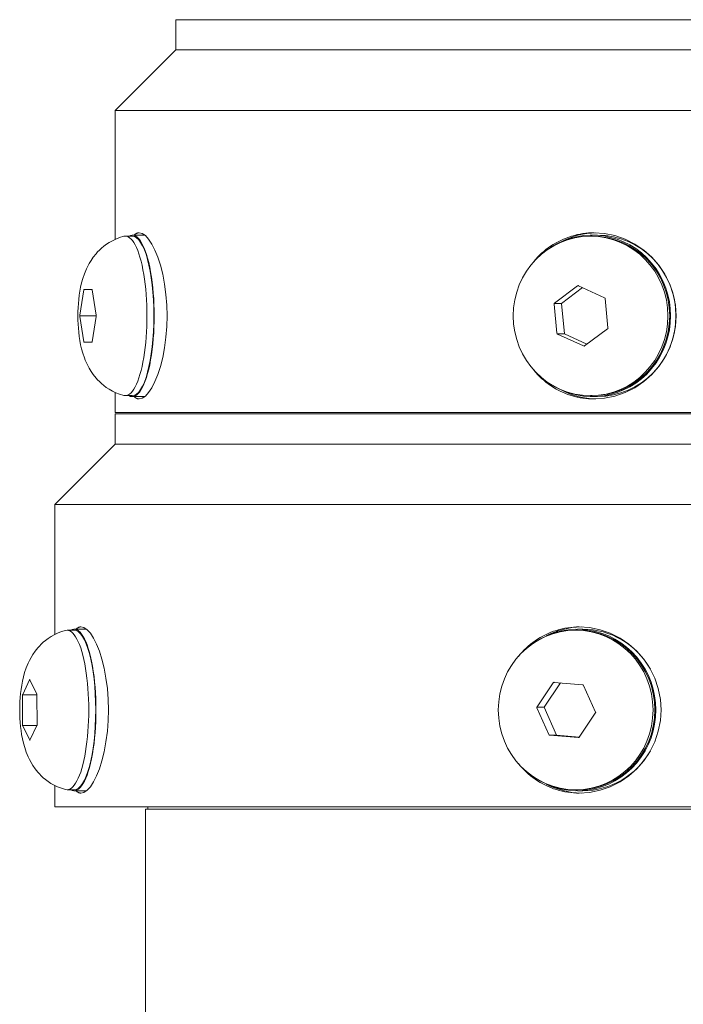
# Model space of a CAD drawing. Extents: x 10 to 120, y 5 to 334.
# Drawn here: x 16 to 18, y 36 to 40 of the extents above; entities that cross this region are included whole.
import ezdxf

# ---------------------------------------------------------------- set-up
doc = ezdxf.new("R2010")
doc.units = 0
doc.header["$LTSCALE"] = 8
doc.header["$MEASUREMENT"] = 0
doc.layers.add('Visible Edges(ANSI)', color=7, linetype='Continuous', lineweight=18)

msp = doc.modelspace()

# ---------------------------------------------------------------- linework, layer by layer
at = {"layer": 'Visible Edges(ANSI)'}
for p, q in [((20.9632, 39.6031), (16.2132, 39.6031)), ((16.2132, 39.6031), (16.2132, 39.4781)), ((16.2132, 39.4781), (15.9632, 39.2281)), ((16.2132, 39.4781), (20.9632, 39.4781)), ((20.9632, 39.4781), (16.2132, 39.4781)), ((19.3982, 39.2281), (15.9632, 39.2281)), ((15.9632, 39.2281), (15.9632, 38.6949)), ((16.0043, 38.7081), (16.0332, 38.7081)), ((16.0332, 38.7121), (16.0853, 38.7121)), ((17.9284, 38.7081), (17.9357, 38.7081)), ((17.9578, 38.7121), (17.9357, 38.7121)), ((15.8163, 38.3804), (15.8328, 38.4852)), ((15.8328, 38.4852), (15.8331, 38.4875)), ((15.8331, 38.4875), (15.8339, 38.4875)), ((15.8339, 38.4875), (15.8668, 38.4875)), ((15.8668, 38.4875), (15.8675, 38.4875)), ((15.8675, 38.4875), (15.8678, 38.4852)), ((15.8678, 38.4852), (15.8843, 38.3804)), ((17.7794, 38.4313), (17.8745, 38.5022)), ((17.8956, 38.495), (17.8081, 38.4298)), ((17.8745, 38.5022), (17.8766, 38.5037)), ((17.8766, 38.5037), (17.8789, 38.5027)), ((17.8789, 38.5027), (17.986, 38.4531)), ((17.986, 38.4531), (17.9883, 38.452)), ((17.9883, 38.452), (17.9886, 38.4494)), ((17.9886, 38.4494), (18.0005, 38.329)), ((17.7774, 38.4298), (17.7794, 38.4313)), ((17.7774, 38.4298), (17.8081, 38.4298)), ((17.7776, 38.4272), (17.7774, 38.4298)), ((17.7895, 38.3068), (17.7776, 38.4272)), ((17.8081, 38.4298), (17.8205, 38.3042)), ((15.816, 38.3781), (15.8163, 38.3804)), ((15.8163, 38.3758), (15.816, 38.3781)), ((15.816, 38.3781), (15.8846, 38.3781)), ((15.8328, 38.271), (15.8163, 38.3758)), ((15.8843, 38.3758), (15.8678, 38.271)), ((15.8843, 38.3804), (15.8846, 38.3781)), ((15.8846, 38.3781), (15.8843, 38.3758)), ((17.9987, 38.3248), (17.9035, 38.254)), ((18.0007, 38.3264), (17.9987, 38.3248)), ((18.0005, 38.329), (18.0007, 38.3264)), ((17.7898, 38.3042), (17.7895, 38.3068)), ((17.7898, 38.3042), (17.8205, 38.3042)), ((17.7921, 38.3031), (17.7898, 38.3042)), ((17.8991, 38.2535), (17.7921, 38.3031)), ((17.8205, 38.3042), (17.9132, 38.2612)), ((15.8331, 38.2687), (15.8328, 38.271)), ((15.8339, 38.2687), (15.8331, 38.2687)), ((15.8668, 38.2687), (15.8339, 38.2687)), ((15.8675, 38.2687), (15.8668, 38.2687)), ((15.8678, 38.271), (15.8675, 38.2687)), ((17.9015, 38.2524), (17.8991, 38.2535)), ((17.9035, 38.254), (17.9015, 38.2524)), ((15.9632, 38.0613), (15.9632, 37.9781)), ((16.0043, 38.0481), (16.0332, 38.0481)), ((16.0332, 38.0441), (16.0853, 38.0441)), ((17.9284, 38.0481), (17.9357, 38.0481)), ((17.9578, 38.0441), (17.9357, 38.0441)), ((15.9632, 37.9781), (21.2132, 37.9781)), ((21.2132, 37.9731), (15.9632, 37.9731)), ((15.9632, 37.9731), (15.9632, 37.8481)), ((15.9632, 37.8481), (15.7132, 37.5981)), ((15.9632, 37.8481), (21.2132, 37.8481)), ((21.2132, 37.8481), (15.9632, 37.8481)), ((19.347, 37.5981), (15.7132, 37.5981)), ((15.7132, 37.5981), (15.7132, 37.0604)), ((15.7637, 37.0781), (15.7926, 37.0781)), ((15.7926, 37.0821), (15.8446, 37.0821)), ((17.8669, 37.0781), (17.8743, 37.0781)), ((17.8743, 37.0821), (17.8964, 37.0821)), ((15.5805, 36.812), (15.6089, 36.8731)), ((15.6089, 36.8731), (15.6095, 36.8744)), ((15.6095, 36.8744), (15.6102, 36.8731)), ((15.6102, 36.8731), (15.6387, 36.8131)), ((17.7071, 36.7612), (17.7744, 36.8604)), ((17.8048, 36.8599), (17.7364, 36.7591)), ((17.7744, 36.8604), (17.7759, 36.8625)), ((17.7759, 36.8625), (17.7784, 36.8623)), ((17.7784, 36.8623), (17.8953, 36.8518)), ((17.8953, 36.8518), (17.8978, 36.8515)), ((17.8978, 36.8515), (17.8989, 36.8492)), ((17.8989, 36.8492), (17.9485, 36.7395)), ((15.5799, 36.8106), (15.5805, 36.812)), ((15.5799, 36.8106), (15.6394, 36.8106)), ((15.5799, 36.808), (15.5799, 36.8106)), ((15.5801, 36.687), (15.5799, 36.808)), ((15.6387, 36.8131), (15.6394, 36.8118)), ((15.6394, 36.8118), (15.6394, 36.8092)), ((15.6394, 36.8092), (15.6395, 36.6882)), ((17.7057, 36.7591), (17.7071, 36.7612)), ((17.7067, 36.7567), (17.7057, 36.7591)), ((17.7057, 36.7591), (17.7364, 36.7591)), ((17.7563, 36.647), (17.7067, 36.7567)), ((17.7364, 36.7591), (17.7881, 36.6446)), ((17.9481, 36.7349), (17.8808, 36.6358)), ((17.9496, 36.7371), (17.9481, 36.7349)), ((17.9485, 36.7395), (17.9496, 36.7371)), ((15.5801, 36.6843), (15.5801, 36.687)), ((15.5801, 36.6843), (15.639, 36.6843)), ((15.5807, 36.683), (15.5801, 36.6843)), ((15.6093, 36.6231), (15.5807, 36.683)), ((15.6389, 36.6842), (15.6105, 36.6231)), ((15.6396, 36.6856), (15.6389, 36.6842)), ((15.6395, 36.6882), (15.6396, 36.6856)), ((15.6099, 36.6218), (15.6093, 36.6231)), ((15.6105, 36.6231), (15.6099, 36.6218)), ((17.7574, 36.6446), (17.7563, 36.647)), ((17.7574, 36.6446), (17.7881, 36.6446)), ((17.7599, 36.6444), (17.7574, 36.6446)), ((17.8768, 36.6339), (17.7599, 36.6444)), ((17.7881, 36.6446), (17.8811, 36.6362)), ((17.8794, 36.6336), (17.8768, 36.6339)), ((17.8808, 36.6358), (17.8794, 36.6336)), ((15.7132, 36.4358), (15.7132, 36.3481)), ((15.7637, 36.4181), (15.7926, 36.4181)), ((15.7926, 36.4141), (15.8446, 36.4141)), ((17.8669, 36.4181), (17.8743, 36.4181)), ((17.8743, 36.4141), (17.8964, 36.4141)), ((15.7132, 36.3481), (21.4632, 36.3481)), ((16.0882, 36.3381), (21.0882, 36.3381)), ((16.0882, 36.3381), (16.0882, 25.611)), ((16.0982, 36.3481), (16.0982, 36.3381))]:
    msp.add_line(p, q, dxfattribs=at)
at = {"layer": 'Visible Edges(ANSI)', "flags": 128}
for points in [[(15.9979, 38.0489), (15.981, 38.0541), (15.9654, 38.0603), (15.951, 38.0672), (15.9379, 38.0746), (15.9261, 38.0824), (15.9156, 38.0902), (15.9061, 38.0981), (15.8977, 38.106), (15.8902, 38.1136), (15.8835, 38.1211), (15.8721, 38.1353), (15.8629, 38.1487), (15.8554, 38.1612), (15.8491, 38.1728), (15.8437, 38.1839), (15.8392, 38.1943), (15.8354, 38.2043), (15.8291, 38.2233), (15.824, 38.2414), (15.8198, 38.259), (15.8165, 38.2763), (15.8139, 38.2933), (15.812, 38.3101), (15.8105, 38.327), (15.8094, 38.344), (15.8087, 38.361), (15.8085, 38.3781), (15.8087, 38.3951), (15.8094, 38.4122), (15.8105, 38.4292), (15.812, 38.4461), (15.8141, 38.4631), (15.8167, 38.4801), (15.82, 38.4974), (15.824, 38.5148), (15.829, 38.5328), (15.8354, 38.5519), (15.8438, 38.5723), (15.849, 38.5833), (15.8553, 38.595), (15.8629, 38.6075), (15.8721, 38.6208), (15.8835, 38.6351), (15.8902, 38.6425), (15.8977, 38.6502), (15.9062, 38.658), (15.9157, 38.666), (15.9263, 38.674), (15.938, 38.6817), (15.9511, 38.6891), (15.9654, 38.6959), (15.981, 38.7021), (15.9979, 38.7072)], [(16.0412, 38.712), (16.042, 38.7128), (16.0428, 38.7136), (16.0436, 38.7143), (16.0445, 38.715), (16.0453, 38.7157), (16.0462, 38.7163), (16.047, 38.7169), (16.0479, 38.7175), (16.0487, 38.718), (16.0496, 38.7185), (16.0505, 38.719), (16.0514, 38.7194), (16.0522, 38.7198), (16.0531, 38.7201), (16.054, 38.7205), (16.0549, 38.7207), (16.0558, 38.721), (16.0566, 38.7212), (16.0575, 38.7214), (16.0584, 38.7216), (16.0593, 38.7217), (16.0602, 38.7218), (16.0611, 38.7218), (16.062, 38.7218)], [(16.062, 38.7218), (16.0743, 38.7189), (16.0875, 38.7102), (16.101, 38.6956), (16.1144, 38.6753), (16.1272, 38.6501), (16.139, 38.6212), (16.1496, 38.5881), (16.1591, 38.5506), (16.1669, 38.5097), (16.1726, 38.4664), (16.1761, 38.422), (16.1772, 38.3781), (16.1761, 38.3342), (16.1726, 38.2898), (16.1669, 38.2465), (16.1591, 38.2055), (16.1496, 38.1681), (16.139, 38.135), (16.1272, 38.1061), (16.1144, 38.0809), (16.101, 38.0605), (16.0875, 38.0459), (16.0743, 38.0372), (16.062, 38.0343)], [(17.6944, 38.6031), (17.7019, 38.612), (17.7097, 38.6206), (17.7178, 38.6288), (17.7262, 38.6369), (17.735, 38.6446), (17.7441, 38.6522), (17.7536, 38.6594), (17.7633, 38.6663), (17.7734, 38.6729), (17.7837, 38.6791), (17.7942, 38.685), (17.805, 38.6904), (17.816, 38.6955), (17.8271, 38.7001), (17.8385, 38.7042), (17.8499, 38.7079), (17.8615, 38.7112), (17.8732, 38.714), (17.8849, 38.7164), (17.8966, 38.7184), (17.9083, 38.7199), (17.92, 38.721), (17.9316, 38.7216), (17.9431, 38.7218)], [(17.9431, 38.7218), (17.9858, 38.7189), (18.029, 38.7102), (18.0715, 38.6956), (18.1118, 38.6753), (18.1488, 38.6501), (18.1815, 38.6212), (18.2103, 38.5881), (18.2354, 38.5506), (18.2557, 38.5097), (18.2702, 38.4664), (18.279, 38.422), (18.2819, 38.3781), (18.279, 38.3342), (18.2702, 38.2898), (18.2557, 38.2465), (18.2354, 38.2055), (18.2103, 38.1681), (18.1815, 38.135), (18.1488, 38.1061), (18.1118, 38.0809), (18.0715, 38.0605), (18.029, 38.0459), (17.9858, 38.0372), (17.9431, 38.0343)], [(17.9431, 38.0343), (17.9316, 38.0346), (17.92, 38.0352), (17.9083, 38.0363), (17.8966, 38.0378), (17.8849, 38.0398), (17.8732, 38.0421), (17.8615, 38.045), (17.8499, 38.0482), (17.8385, 38.052), (17.8271, 38.0561), (17.816, 38.0607), (17.805, 38.0657), (17.7942, 38.0712), (17.7837, 38.077), (17.7734, 38.0833), (17.7633, 38.0899), (17.7536, 38.0968), (17.7441, 38.104), (17.735, 38.1115), (17.7262, 38.1193), (17.7178, 38.1273), (17.7097, 38.1356), (17.7019, 38.1442), (17.6944, 38.1531)], [(16.062, 38.0343), (16.0611, 38.0344), (16.0602, 38.0344), (16.0593, 38.0345), (16.0584, 38.0346), (16.0575, 38.0348), (16.0566, 38.0349), (16.0558, 38.0352), (16.0549, 38.0354), (16.054, 38.0357), (16.0531, 38.036), (16.0522, 38.0364), (16.0514, 38.0368), (16.0505, 38.0372), (16.0496, 38.0377), (16.0487, 38.0382), (16.0479, 38.0387), (16.047, 38.0393), (16.0462, 38.0399), (16.0453, 38.0405), (16.0445, 38.0412), (16.0436, 38.0419), (16.0428, 38.0426), (16.042, 38.0434), (16.0412, 38.0442)], [(15.7573, 36.4189), (15.7404, 36.4241), (15.7248, 36.4303), (15.7104, 36.4372), (15.6973, 36.4446), (15.6855, 36.4524), (15.675, 36.4602), (15.6656, 36.4681), (15.6571, 36.476), (15.6496, 36.4836), (15.6429, 36.4911), (15.6315, 36.5053), (15.6223, 36.5187), (15.6148, 36.5312), (15.6085, 36.5428), (15.6032, 36.5539), (15.5986, 36.5643), (15.5948, 36.5743), (15.5885, 36.5933), (15.5834, 36.6114), (15.5792, 36.629), (15.5759, 36.6463), (15.5734, 36.6633), (15.5714, 36.6801), (15.5699, 36.697), (15.5688, 36.714), (15.5681, 36.731), (15.5679, 36.7481), (15.5681, 36.7651), (15.5688, 36.7822), (15.5699, 36.7992), (15.5714, 36.8161), (15.5735, 36.8331), (15.5761, 36.8501), (15.5794, 36.8674), (15.5834, 36.8848), (15.5884, 36.9028), (15.5949, 36.9219), (15.6032, 36.9423), (15.6085, 36.9533), (15.6147, 36.965), (15.6223, 36.9775), (15.6315, 36.9908), (15.6429, 37.0051), (15.6496, 37.0125), (15.6571, 37.0202), (15.6656, 37.028), (15.6751, 37.036), (15.6857, 37.044), (15.6975, 37.0517), (15.7105, 37.0591), (15.7248, 37.0659), (15.7404, 37.0721), (15.7573, 37.0772)], [(15.8005, 37.082), (15.8013, 37.0828), (15.8021, 37.0836), (15.803, 37.0843), (15.8038, 37.085), (15.8047, 37.0857), (15.8055, 37.0863), (15.8064, 37.0869), (15.8073, 37.0875), (15.8081, 37.088), (15.809, 37.0885), (15.8099, 37.089), (15.8107, 37.0894), (15.8116, 37.0898), (15.8125, 37.0901), (15.8134, 37.0905), (15.8143, 37.0907), (15.8152, 37.091), (15.8161, 37.0912), (15.8169, 37.0914), (15.8178, 37.0916), (15.8187, 37.0917), (15.8196, 37.0918), (15.8205, 37.0918), (15.8214, 37.0918)], [(15.8214, 37.0918), (15.8337, 37.0889), (15.8468, 37.0802), (15.8601, 37.0656), (15.8733, 37.0453), (15.8859, 37.0201), (15.8974, 36.9912), (15.9078, 36.9581), (15.9171, 36.9206), (15.9247, 36.8797), (15.9303, 36.8364), (15.9336, 36.792), (15.9347, 36.7481), (15.9336, 36.7042), (15.9303, 36.6598), (15.9247, 36.6165), (15.9171, 36.5755), (15.9078, 36.5381), (15.8974, 36.505), (15.8859, 36.4761), (15.8733, 36.4509), (15.8601, 36.4305), (15.8468, 36.4159), (15.8337, 36.4072), (15.8214, 36.4043)], [(17.6299, 36.9697), (17.6375, 36.9789), (17.6454, 36.9877), (17.6535, 36.9962), (17.6619, 37.0044), (17.6708, 37.0124), (17.68, 37.0201), (17.6895, 37.0275), (17.6993, 37.0347), (17.7095, 37.0414), (17.7199, 37.0478), (17.7306, 37.0539), (17.7415, 37.0595), (17.7526, 37.0647), (17.7639, 37.0694), (17.7754, 37.0737), (17.7871, 37.0775), (17.7988, 37.0809), (17.8106, 37.0838), (17.8225, 37.0863), (17.8344, 37.0883), (17.8463, 37.0898), (17.8582, 37.0909), (17.87, 37.0916), (17.8817, 37.0918)], [(17.8817, 37.0918), (17.9243, 37.0889), (17.9676, 37.0802), (18.01, 37.0656), (18.0502, 37.0453), (18.0871, 37.0201), (18.1198, 36.9912), (18.1485, 36.9581), (18.1736, 36.9206), (18.1938, 36.8797), (18.2084, 36.8364), (18.2171, 36.792), (18.2199, 36.7481), (18.2171, 36.7042), (18.2084, 36.6598), (18.1938, 36.6165), (18.1736, 36.5755), (18.1485, 36.5381), (18.1198, 36.505), (18.0871, 36.4761), (18.0502, 36.4509), (18.01, 36.4305), (17.9676, 36.4159), (17.9243, 36.4072), (17.8817, 36.4043)], [(17.8817, 36.4043), (17.87, 36.4046), (17.8582, 36.4052), (17.8463, 36.4063), (17.8344, 36.4079), (17.8225, 36.4099), (17.8106, 36.4124), (17.7988, 36.4153), (17.7871, 36.4187), (17.7754, 36.4225), (17.7639, 36.4268), (17.7526, 36.4315), (17.7415, 36.4367), (17.7306, 36.4423), (17.7199, 36.4483), (17.7095, 36.4548), (17.6993, 36.4615), (17.6895, 36.4686), (17.68, 36.4761), (17.6708, 36.4838), (17.6619, 36.4917), (17.6535, 36.5), (17.6454, 36.5084), (17.6375, 36.5173), (17.6299, 36.5265)], [(15.8214, 36.4043), (15.8205, 36.4044), (15.8196, 36.4044), (15.8187, 36.4045), (15.8178, 36.4046), (15.8169, 36.4048), (15.8161, 36.4049), (15.8152, 36.4052), (15.8143, 36.4054), (15.8134, 36.4057), (15.8125, 36.406), (15.8116, 36.4064), (15.8107, 36.4068), (15.8099, 36.4072), (15.809, 36.4077), (15.8081, 36.4082), (15.8073, 36.4087), (15.8064, 36.4093), (15.8055, 36.4099), (15.8047, 36.4105), (15.8038, 36.4112), (15.803, 36.4119), (15.8021, 36.4126), (15.8013, 36.4134), (15.8005, 36.4142)]]:
    msp.add_lwpolyline(points, dxfattribs=at)
at = {"layer": 'Visible Edges(ANSI)'}
for centre, major_axis, ratio, start_param, end_param in [((16.0332, 38.3781), (0, -0.334), 0.271856, 6.128266, 9.579697), ((17.9357, 38.3781), (0, 0.334), 0.969337, 2.578044, 6.846733), ((16.0043, 38.3781), (0, 0.33), 0.271856, 3.069872, 6.354906), ((16.0332, 38.3781), (0, 0.33), 0.271856, 3.141593, 6.283185), ((17.9578, 38.3781), (0, 0.3437), 0.969337, 0.022122, 0.47177), ((17.9357, 38.3781), (0, 0.33), 0.969337, 3.141593, 6.283185), ((17.9578, 38.3781), (0, 0.334), 0.969337, 3.141593, 6.283185), ((17.9578, 38.3781), (0, -0.3438), 0.969337, 5.811416, 6.261063), ((17.8743, 36.7481), (0, -0.334), 0.969337, 5.719637, 9.988326), ((15.7637, 36.7481), (0, 0.33), 0.271856, 3.069872, 6.354906), ((15.7926, 36.7481), (0, -0.334), 0.271856, 6.128266, 9.579697), ((15.7926, 36.7481), (0, 0.33), 0.271856, 3.141593, 6.283185), ((17.8964, 36.7481), (0, 0.3438), 0.969337, 0.022122, 0.47177), ((17.8743, 36.7481), (0, 0.33), 0.969337, 3.141593, 6.283185), ((17.8964, 36.7481), (0, 0.334), 0.969337, 5.242956, 6.283185), ((17.8964, 36.7481), (0, -0.334), 0.969337, 0, 1.04023), ((17.8964, 36.7481), (0, -0.3438), 0.969337, 5.811416, 6.261063)]:
    msp.add_ellipse(centre, major_axis=major_axis, ratio=ratio, start_param=start_param, end_param=end_param, dxfattribs=at)
for centre, major_axis in [((17.9284, 38.3781), (0, -0.33)), ((17.8669, 36.7481), (0, 0.33))]:
    msp.add_ellipse(centre, major_axis=major_axis, ratio=0.969337, dxfattribs=at)

doc.saveas('drawing.dxf')
